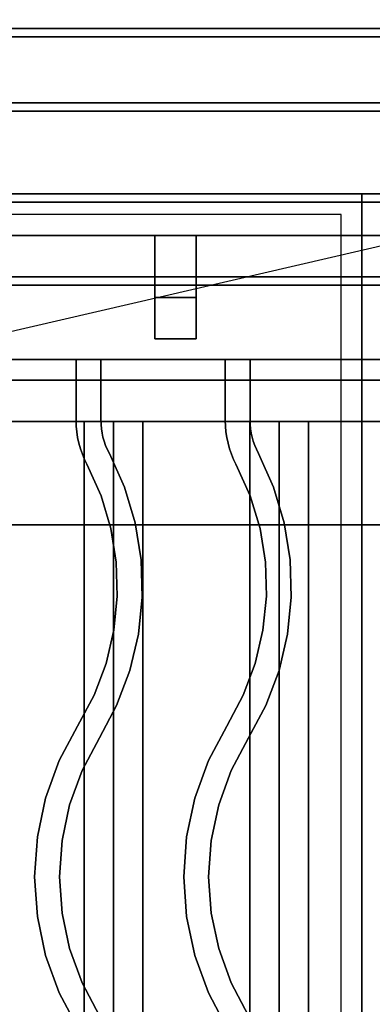
# Model space of a CAD drawing. Extents: x -80 to 80, y -19 to 19.
# Drawn here: x 64 to 68, y 7 to 19 of the extents above; entities that cross this region are included whole.
import ezdxf

# ---------------------------------------------------------------- set-up
doc = ezdxf.new("R2010")
doc.units = 0
doc.layers.get('DEFPOINTS').update_dxf_attribs({"linetype": 'CONTINUOUS'})
for name, color, linetype in [('3D', 254, 'CONTINUOUS'), ('3D-CASTIRON', 251, 'CONTINUOUS'), ('3D-FLAT', 7, 'CONTINUOUS'), ('3D-NON', 43, 'CONTINUOUS')]:
    doc.layers.add(name, color=color, linetype=linetype)

msp = doc.modelspace()

# ---------------------------------------------------------------- linework, layer by layer
at = {"layer": '3D'}
for points in [[(65, 13.697, 64.146), (64.646, 13.697, 64.5), (64.646, 1.197, 64.5), (65, 1.197, 64.146)], [(64.646, 13.697, 64.5), (65, 13.697, 64.854), (65, 1.197, 64.854), (64.646, 1.197, 64.5)], [(65.354, 13.697, 64.5), (65, 13.697, 64.854), (65, 1.197, 64.854), (65.354, 1.197, 64.5)], [(65, 13.697, 64.146), (65.354, 13.697, 64.5), (65.354, 1.197, 64.5), (65, 1.197, 64.146)], [(67, 13.697, 64.146), (66.646, 13.697, 64.5), (66.646, 1.197, 64.5), (67, 1.197, 64.146)], [(66.646, 13.697, 64.5), (67, 13.697, 64.854), (67, 1.197, 64.854), (66.646, 1.197, 64.5)], [(67.354, 13.697, 64.5), (67, 13.697, 64.854), (67, 1.197, 64.854), (67.354, 1.197, 64.5)], [(67, 13.697, 64.146), (67.354, 13.697, 64.5), (67.354, 1.197, 64.5), (67, 1.197, 64.146)]]:
    msp.add_3dface(points, dxfattribs=at)
at = {"layer": '3D-CASTIRON'}
for points in [[(68, 16.447, 35), (56, 16.447, 35), (56, 2.947, 35), (68, 2.947, 35)], [(80, 16.447, 35), (68, 16.447, 35), (68, 2.947, 35), (80, 2.947, 35)], [(67.75, 16.197, 35), (56.25, 16.197, 35), (56.25, 3.197, 35), (67.75, 3.197, 35)], [(68, 15.947, 35.5), (56, 15.947, 35.5), (56, 15.947, 36), (68, 15.947, 36)], [(68, 15.947, 36), (56, 15.947, 36), (56, 14.447, 36), (68, 14.447, 36)], [(68, 15.947, 35.5), (56, 15.947, 35.5), (56, 14.447, 35.5), (68, 14.447, 35.5)], [(66, 15.947, 35.25), (66, 15.947, 35), (65.5, 15.947, 35), (65.5, 15.947, 35.25)], [(66, 15.947, 35), (66, 15.447, 35), (65.5, 15.447, 35), (65.5, 15.947, 35)], [(66, 15.947, 35.25), (66, 15.197, 35.25), (65.5, 15.197, 35.25), (65.5, 15.947, 35.25)], [(65.5, 15.947, 35.25), (65.5, 15.197, 35.25), (65.5, 15.447, 35), (65.5, 15.947, 35)], [(66, 15.947, 35.25), (65.5, 15.947, 35.25), (65.5, 15.947, 35.5), (66, 15.947, 35.5)], [(65.5, 14.697, 35.25), (65.5, 15.947, 35.25), (65.5, 15.947, 35.5), (65.5, 14.697, 35.5)], [(66, 14.697, 35.5), (65.5, 14.697, 35.5), (65.5, 15.947, 35.5), (66, 15.947, 35.5)], [(66, 14.697, 35.25), (65.5, 14.697, 35.25), (65.5, 15.947, 35.25), (66, 15.947, 35.25)], [(66, 15.947, 35.25), (66, 15.197, 35.25), (66, 15.447, 35), (66, 15.947, 35)], [(66, 14.697, 35.25), (66, 15.947, 35.25), (66, 15.947, 35.5), (66, 14.697, 35.5)], [(68, 15.947, 35.5), (68, 14.447, 35.5), (68, 14.447, 36), (68, 15.947, 36)], [(68, 15.947, 35.5), (68, 14.447, 35.5), (68, 14.447, 36), (68, 15.947, 36)], [(80, 15.947, 35.5), (68, 15.947, 35.5), (68, 15.947, 36), (80, 15.947, 36)], [(80, 15.947, 36), (68, 15.947, 36), (68, 14.447, 36), (80, 14.447, 36)], [(80, 15.947, 35.5), (68, 15.947, 35.5), (68, 14.447, 35.5), (80, 14.447, 35.5)], [(66, 15.197, 35.25), (66, 15.447, 35), (65.5, 15.447, 35), (65.5, 15.197, 35.25)], [(66, 14.697, 35.25), (65.5, 14.697, 35.25), (65.5, 14.697, 35.5), (66, 14.697, 35.5)], [(68, 14.447, 35.5), (56, 14.447, 35.5), (56, 14.447, 36), (68, 14.447, 36)], [(64.55, 14.447, 36), (64.55, 14.447, 35.5), (64.85, 14.447, 35.5), (64.85, 14.447, 36)], [(64.55, 13.71, 36), (64.55, 13.71, 35.5), (64.55, 14.447, 35.5), (64.55, 14.447, 36)], [(64.85, 13.715, 36), (64.85, 13.715, 35.5), (64.85, 14.447, 35.5), (64.85, 14.447, 36)], [(66.35, 14.447, 36), (66.35, 14.447, 35.5), (66.65, 14.447, 35.5), (66.65, 14.447, 36)], [(66.35, 13.71, 36), (66.35, 13.71, 35.5), (66.35, 14.447, 35.5), (66.35, 14.447, 36)], [(66.65, 13.715, 36), (66.65, 13.715, 35.5), (66.65, 14.447, 35.5), (66.65, 14.447, 36)], [(80, 14.447, 35.5), (68, 14.447, 35.5), (68, 14.447, 36), (80, 14.447, 36)], [(64.552, 13.643, 36), (64.552, 13.643, 35.5), (64.55, 13.71, 35.5), (64.55, 13.71, 36)], [(64.852, 13.661, 36), (64.852, 13.661, 35.5), (64.85, 13.715, 35.5), (64.85, 13.715, 36)], [(66.352, 13.643, 36), (66.352, 13.643, 35.5), (66.35, 13.71, 35.5), (66.35, 13.71, 36)], [(66.652, 13.661, 36), (66.652, 13.661, 35.5), (66.65, 13.715, 35.5), (66.65, 13.715, 36)], [(64.558, 13.573, 36), (64.558, 13.573, 35.5), (64.552, 13.643, 35.5), (64.552, 13.643, 36)], [(64.569, 13.504, 36), (64.569, 13.504, 35.5), (64.558, 13.573, 35.5), (64.558, 13.573, 36)], [(64.856, 13.609, 36), (64.856, 13.609, 35.5), (64.852, 13.661, 35.5), (64.852, 13.661, 36)], [(64.864, 13.558, 36), (64.864, 13.558, 35.5), (64.856, 13.609, 35.5), (64.856, 13.609, 36)], [(66.358, 13.573, 36), (66.358, 13.573, 35.5), (66.352, 13.643, 35.5), (66.352, 13.643, 36)], [(66.369, 13.504, 36), (66.369, 13.504, 35.5), (66.358, 13.573, 35.5), (66.358, 13.573, 36)], [(66.656, 13.609, 36), (66.656, 13.609, 35.5), (66.652, 13.661, 35.5), (66.652, 13.661, 36)], [(66.664, 13.558, 36), (66.664, 13.558, 35.5), (66.656, 13.609, 35.5), (66.656, 13.609, 36)], [(64.584, 13.436, 36), (64.584, 13.436, 35.5), (64.569, 13.504, 35.5), (64.569, 13.504, 36)], [(64.875, 13.508, 36), (64.875, 13.508, 35.5), (64.864, 13.558, 35.5), (64.864, 13.558, 36)], [(64.889, 13.458, 36), (64.889, 13.458, 35.5), (64.875, 13.508, 35.5), (64.875, 13.508, 36)], [(64.906, 13.409, 36), (64.906, 13.409, 35.5), (64.889, 13.458, 35.5), (64.889, 13.458, 36)], [(66.384, 13.436, 36), (66.384, 13.436, 35.5), (66.369, 13.504, 35.5), (66.369, 13.504, 36)], [(66.675, 13.508, 36), (66.675, 13.508, 35.5), (66.664, 13.558, 35.5), (66.664, 13.558, 36)], [(66.689, 13.458, 36), (66.689, 13.458, 35.5), (66.675, 13.508, 35.5), (66.675, 13.508, 36)], [(66.706, 13.409, 36), (66.706, 13.409, 35.5), (66.689, 13.458, 35.5), (66.689, 13.458, 36)], [(64.603, 13.368, 36), (64.603, 13.368, 35.5), (64.584, 13.436, 35.5), (64.584, 13.436, 36)], [(64.626, 13.302, 36), (64.626, 13.302, 35.5), (64.603, 13.368, 35.5), (64.603, 13.368, 36)], [(64.926, 13.362, 36), (64.926, 13.362, 35.5), (64.906, 13.409, 35.5), (64.906, 13.409, 36)], [(64.952, 13.309, 36), (64.952, 13.309, 35.5), (64.926, 13.362, 35.5), (64.926, 13.362, 36)], [(66.403, 13.368, 36), (66.403, 13.368, 35.5), (66.384, 13.436, 35.5), (66.384, 13.436, 36)], [(66.426, 13.302, 36), (66.426, 13.302, 35.5), (66.403, 13.368, 35.5), (66.403, 13.368, 36)], [(66.726, 13.362, 36), (66.726, 13.362, 35.5), (66.706, 13.409, 35.5), (66.706, 13.409, 36)], [(66.752, 13.309, 36), (66.752, 13.309, 35.5), (66.726, 13.362, 35.5), (66.726, 13.362, 36)], [(64.652, 13.238, 36), (64.652, 13.238, 35.5), (64.626, 13.302, 35.5), (64.626, 13.302, 36)], [(64.68, 13.181, 36), (64.68, 13.181, 35.5), (64.652, 13.238, 35.5), (64.652, 13.238, 36)], [(65.133, 12.904, 36), (65.133, 12.904, 35.5), (64.952, 13.309, 35.5), (64.952, 13.309, 36)], [(66.452, 13.238, 36), (66.452, 13.238, 35.5), (66.426, 13.302, 35.5), (66.426, 13.302, 36)], [(66.48, 13.181, 36), (66.48, 13.181, 35.5), (66.452, 13.238, 35.5), (66.452, 13.238, 36)], [(66.933, 12.904, 36), (66.933, 12.904, 35.5), (66.752, 13.309, 35.5), (66.752, 13.309, 36)], [(64.851, 12.799, 36), (64.851, 12.799, 35.5), (64.68, 13.181, 35.5), (64.68, 13.181, 36)], [(66.651, 12.799, 36), (66.651, 12.799, 35.5), (66.48, 13.181, 35.5), (66.48, 13.181, 36)], [(65.263, 12.472, 36), (65.263, 12.472, 35.5), (65.133, 12.904, 35.5), (65.133, 12.904, 36)], [(67.063, 12.472, 36), (67.063, 12.472, 35.5), (66.933, 12.904, 35.5), (66.933, 12.904, 36)], [(64.97, 12.404, 36), (64.97, 12.404, 35.5), (64.851, 12.799, 35.5), (64.851, 12.799, 36)], [(66.77, 12.404, 36), (66.77, 12.404, 35.5), (66.651, 12.799, 35.5), (66.651, 12.799, 36)], [(65.035, 11.998, 36), (65.035, 11.998, 35.5), (64.97, 12.404, 35.5), (64.97, 12.404, 36)], [(65.335, 12.026, 36), (65.335, 12.026, 35.5), (65.263, 12.472, 35.5), (65.263, 12.472, 36)], [(66.835, 11.998, 36), (66.835, 11.998, 35.5), (66.77, 12.404, 35.5), (66.77, 12.404, 36)], [(67.135, 12.026, 36), (67.135, 12.026, 35.5), (67.063, 12.472, 35.5), (67.063, 12.472, 36)], [(65.348, 11.575, 36), (65.348, 11.575, 35.5), (65.335, 12.026, 35.5), (65.335, 12.026, 36)], [(67.148, 11.575, 36), (67.148, 11.575, 35.5), (67.135, 12.026, 35.5), (67.135, 12.026, 36)], [(65.048, 11.586, 36), (65.048, 11.586, 35.5), (65.035, 11.998, 35.5), (65.035, 11.998, 36)], [(66.848, 11.586, 36), (66.848, 11.586, 35.5), (66.835, 11.998, 35.5), (66.835, 11.998, 36)], [(65.006, 11.176, 36), (65.006, 11.176, 35.5), (65.048, 11.586, 35.5), (65.048, 11.586, 36)], [(65.303, 11.126, 36), (65.303, 11.126, 35.5), (65.348, 11.575, 35.5), (65.348, 11.575, 36)], [(66.806, 11.176, 36), (66.806, 11.176, 35.5), (66.848, 11.586, 35.5), (66.848, 11.586, 36)], [(67.103, 11.126, 36), (67.103, 11.126, 35.5), (67.148, 11.575, 35.5), (67.148, 11.575, 36)], [(64.912, 10.775, 36), (64.912, 10.775, 35.5), (65.006, 11.176, 35.5), (65.006, 11.176, 36)], [(65.2, 10.687, 36), (65.2, 10.687, 35.5), (65.303, 11.126, 35.5), (65.303, 11.126, 36)], [(66.712, 10.775, 36), (66.712, 10.775, 35.5), (66.806, 11.176, 35.5), (66.806, 11.176, 36)], [(67, 10.687, 36), (67, 10.687, 35.5), (67.103, 11.126, 35.5), (67.103, 11.126, 36)], [(64.767, 10.39, 36), (64.767, 10.39, 35.5), (64.912, 10.775, 35.5), (64.912, 10.775, 36)], [(66.567, 10.39, 36), (66.567, 10.39, 35.5), (66.712, 10.775, 35.5), (66.712, 10.775, 36)], [(65.04, 10.265, 36), (65.04, 10.265, 35.5), (65.2, 10.687, 35.5), (65.2, 10.687, 36)], [(66.84, 10.265, 36), (66.84, 10.265, 35.5), (67, 10.687, 35.5), (67, 10.687, 36)], [(64.568, 10.017, 36), (64.568, 10.017, 35.5), (64.767, 10.39, 35.5), (64.767, 10.39, 36)], [(66.368, 10.017, 36), (66.368, 10.017, 35.5), (66.567, 10.39, 35.5), (66.567, 10.39, 36)], [(64.832, 9.876, 36), (64.832, 9.876, 35.5), (65.04, 10.265, 35.5), (65.04, 10.265, 36)], [(66.632, 9.876, 36), (66.632, 9.876, 35.5), (66.84, 10.265, 35.5), (66.84, 10.265, 36)], [(64.347, 9.601, 36), (64.347, 9.601, 35.5), (64.568, 10.017, 35.5), (64.568, 10.017, 36)], [(66.147, 9.601, 36), (66.147, 9.601, 35.5), (66.368, 10.017, 35.5), (66.368, 10.017, 36)], [(64.622, 9.479, 36), (64.622, 9.479, 35.5), (64.832, 9.876, 35.5), (64.832, 9.876, 36)], [(66.422, 9.479, 36), (66.422, 9.479, 35.5), (66.632, 9.876, 35.5), (66.632, 9.876, 36)], [(64.183, 9.148, 36), (64.183, 9.148, 35.5), (64.347, 9.601, 35.5), (64.347, 9.601, 36)], [(65.983, 9.148, 36), (65.983, 9.148, 35.5), (66.147, 9.601, 35.5), (66.147, 9.601, 36)], [(64.472, 9.066, 36), (64.472, 9.066, 35.5), (64.622, 9.479, 35.5), (64.622, 9.479, 36)], [(66.272, 9.066, 36), (66.272, 9.066, 35.5), (66.422, 9.479, 35.5), (66.422, 9.479, 36)], [(64.083, 8.677, 36), (64.083, 8.677, 35.5), (64.183, 9.148, 35.5), (64.183, 9.148, 36)], [(64.381, 8.636, 36), (64.381, 8.636, 35.5), (64.472, 9.066, 35.5), (64.472, 9.066, 36)], [(65.883, 8.677, 36), (65.883, 8.677, 35.5), (65.983, 9.148, 35.5), (65.983, 9.148, 36)], [(66.181, 8.636, 36), (66.181, 8.636, 35.5), (66.272, 9.066, 35.5), (66.272, 9.066, 36)], [(64.05, 8.197, 36), (64.05, 8.197, 35.5), (64.083, 8.677, 35.5), (64.083, 8.677, 36)], [(64.35, 8.197, 36), (64.35, 8.197, 35.5), (64.381, 8.636, 35.5), (64.381, 8.636, 36)], [(65.85, 8.197, 36), (65.85, 8.197, 35.5), (65.883, 8.677, 35.5), (65.883, 8.677, 36)], [(66.15, 8.197, 36), (66.15, 8.197, 35.5), (66.181, 8.636, 35.5), (66.181, 8.636, 36)], [(64.083, 7.717, 36), (64.083, 7.717, 35.5), (64.05, 8.197, 35.5), (64.05, 8.197, 36)], [(64.381, 7.758, 36), (64.381, 7.758, 35.5), (64.35, 8.197, 35.5), (64.35, 8.197, 36)], [(65.883, 7.717, 36), (65.883, 7.717, 35.5), (65.85, 8.197, 35.5), (65.85, 8.197, 36)], [(66.181, 7.758, 36), (66.181, 7.758, 35.5), (66.15, 8.197, 35.5), (66.15, 8.197, 36)], [(64.472, 7.328, 36), (64.472, 7.328, 35.5), (64.381, 7.758, 35.5), (64.381, 7.758, 36)], [(66.272, 7.328, 36), (66.272, 7.328, 35.5), (66.181, 7.758, 35.5), (66.181, 7.758, 36)], [(64.183, 7.246, 36), (64.183, 7.246, 35.5), (64.083, 7.717, 35.5), (64.083, 7.717, 36)], [(65.983, 7.246, 36), (65.983, 7.246, 35.5), (65.883, 7.717, 35.5), (65.883, 7.717, 36)], [(64.622, 6.915, 36), (64.622, 6.915, 35.5), (64.472, 7.328, 35.5), (64.472, 7.328, 36)], [(66.422, 6.915, 36), (66.422, 6.915, 35.5), (66.272, 7.328, 35.5), (66.272, 7.328, 36)], [(64.347, 6.793, 36), (64.347, 6.793, 35.5), (64.183, 7.246, 35.5), (64.183, 7.246, 36)], [(66.147, 6.793, 36), (66.147, 6.793, 35.5), (65.983, 7.246, 35.5), (65.983, 7.246, 36)], [(64.833, 6.517, 36), (64.833, 6.517, 35.5), (64.622, 6.915, 35.5), (64.622, 6.915, 36)], [(66.633, 6.517, 36), (66.633, 6.517, 35.5), (66.422, 6.915, 35.5), (66.422, 6.915, 36)], [(64.567, 6.377, 36), (64.567, 6.377, 35.5), (64.347, 6.793, 35.5), (64.347, 6.793, 36)], [(66.367, 6.377, 36), (66.367, 6.377, 35.5), (66.147, 6.793, 35.5), (66.147, 6.793, 36)]]:
    msp.add_3dface(points, dxfattribs=at)
at = {"layer": '3D-CASTIRON', "invisible_edges": 15}
for points in [[(64.55, 13.71, 35.5), (64.85, 13.715, 35.5), (64.85, 14.447, 35.5), (64.55, 14.447, 35.5)], [(64.55, 13.71, 36), (64.85, 13.715, 36), (64.85, 14.447, 36), (64.55, 14.447, 36)], [(66.35, 13.71, 35.5), (66.65, 13.715, 35.5), (66.65, 14.447, 35.5), (66.35, 14.447, 35.5)], [(66.35, 13.71, 36), (66.65, 13.715, 36), (66.65, 14.447, 36), (66.35, 14.447, 36)], [(64.552, 13.643, 35.5), (64.852, 13.661, 35.5), (64.85, 13.715, 35.5), (64.55, 13.71, 35.5)], [(64.552, 13.643, 36), (64.852, 13.661, 36), (64.85, 13.715, 36), (64.55, 13.71, 36)], [(66.352, 13.643, 35.5), (66.652, 13.661, 35.5), (66.65, 13.715, 35.5), (66.35, 13.71, 35.5)], [(66.352, 13.643, 36), (66.652, 13.661, 36), (66.65, 13.715, 36), (66.35, 13.71, 36)], [(64.558, 13.573, 35.5), (64.856, 13.609, 35.5), (64.852, 13.661, 35.5), (64.552, 13.643, 35.5)], [(64.558, 13.573, 36), (64.856, 13.609, 36), (64.852, 13.661, 36), (64.552, 13.643, 36)], [(64.569, 13.504, 35.5), (64.864, 13.558, 35.5), (64.856, 13.609, 35.5), (64.558, 13.573, 35.5)], [(64.569, 13.504, 36), (64.864, 13.558, 36), (64.856, 13.609, 36), (64.558, 13.573, 36)], [(66.358, 13.573, 35.5), (66.656, 13.609, 35.5), (66.652, 13.661, 35.5), (66.352, 13.643, 35.5)], [(66.358, 13.573, 36), (66.656, 13.609, 36), (66.652, 13.661, 36), (66.352, 13.643, 36)], [(66.369, 13.504, 35.5), (66.664, 13.558, 35.5), (66.656, 13.609, 35.5), (66.358, 13.573, 35.5)], [(66.369, 13.504, 36), (66.664, 13.558, 36), (66.656, 13.609, 36), (66.358, 13.573, 36)], [(64.584, 13.436, 35.5), (64.875, 13.508, 35.5), (64.864, 13.558, 35.5), (64.569, 13.504, 35.5)], [(64.584, 13.436, 36), (64.875, 13.508, 36), (64.864, 13.558, 36), (64.569, 13.504, 36)], [(64.603, 13.368, 35.5), (64.889, 13.458, 35.5), (64.875, 13.508, 35.5), (64.584, 13.436, 35.5)], [(64.603, 13.368, 36), (64.889, 13.458, 36), (64.875, 13.508, 36), (64.584, 13.436, 36)], [(64.626, 13.302, 35.5), (64.906, 13.409, 35.5), (64.889, 13.458, 35.5), (64.603, 13.368, 35.5)], [(64.626, 13.302, 36), (64.906, 13.409, 36), (64.889, 13.458, 36), (64.603, 13.368, 36)], [(66.384, 13.436, 35.5), (66.675, 13.508, 35.5), (66.664, 13.558, 35.5), (66.369, 13.504, 35.5)], [(66.384, 13.436, 36), (66.675, 13.508, 36), (66.664, 13.558, 36), (66.369, 13.504, 36)], [(66.403, 13.368, 35.5), (66.689, 13.458, 35.5), (66.675, 13.508, 35.5), (66.384, 13.436, 35.5)], [(66.403, 13.368, 36), (66.689, 13.458, 36), (66.675, 13.508, 36), (66.384, 13.436, 36)], [(66.426, 13.302, 35.5), (66.706, 13.409, 35.5), (66.689, 13.458, 35.5), (66.403, 13.368, 35.5)], [(66.426, 13.302, 36), (66.706, 13.409, 36), (66.689, 13.458, 36), (66.403, 13.368, 36)], [(64.652, 13.238, 35.5), (64.926, 13.362, 35.5), (64.906, 13.409, 35.5), (64.626, 13.302, 35.5)], [(64.652, 13.238, 36), (64.926, 13.362, 36), (64.906, 13.409, 36), (64.626, 13.302, 36)], [(64.68, 13.181, 35.5), (64.952, 13.309, 35.5), (64.926, 13.362, 35.5), (64.652, 13.238, 35.5)], [(64.68, 13.181, 36), (64.952, 13.309, 36), (64.926, 13.362, 36), (64.652, 13.238, 36)], [(66.452, 13.238, 35.5), (66.726, 13.362, 35.5), (66.706, 13.409, 35.5), (66.426, 13.302, 35.5)], [(66.452, 13.238, 36), (66.726, 13.362, 36), (66.706, 13.409, 36), (66.426, 13.302, 36)], [(66.48, 13.181, 35.5), (66.752, 13.309, 35.5), (66.726, 13.362, 35.5), (66.452, 13.238, 35.5)], [(66.48, 13.181, 36), (66.752, 13.309, 36), (66.726, 13.362, 36), (66.452, 13.238, 36)], [(64.851, 12.799, 35.5), (65.133, 12.904, 35.5), (64.952, 13.309, 35.5), (64.68, 13.181, 35.5)], [(64.851, 12.799, 36), (65.133, 12.904, 36), (64.952, 13.309, 36), (64.68, 13.181, 36)], [(66.651, 12.799, 35.5), (66.933, 12.904, 35.5), (66.752, 13.309, 35.5), (66.48, 13.181, 35.5)], [(66.651, 12.799, 36), (66.933, 12.904, 36), (66.752, 13.309, 36), (66.48, 13.181, 36)], [(64.97, 12.404, 35.5), (65.263, 12.472, 35.5), (65.133, 12.904, 35.5), (64.851, 12.799, 35.5)], [(64.97, 12.404, 36), (65.263, 12.472, 36), (65.133, 12.904, 36), (64.851, 12.799, 36)], [(66.77, 12.404, 35.5), (67.063, 12.472, 35.5), (66.933, 12.904, 35.5), (66.651, 12.799, 35.5)], [(66.77, 12.404, 36), (67.063, 12.472, 36), (66.933, 12.904, 36), (66.651, 12.799, 36)], [(65.035, 11.998, 35.5), (65.335, 12.026, 35.5), (65.263, 12.472, 35.5), (64.97, 12.404, 35.5)], [(65.035, 11.998, 36), (65.335, 12.026, 36), (65.263, 12.472, 36), (64.97, 12.404, 36)], [(66.835, 11.998, 35.5), (67.135, 12.026, 35.5), (67.063, 12.472, 35.5), (66.77, 12.404, 35.5)], [(66.835, 11.998, 36), (67.135, 12.026, 36), (67.063, 12.472, 36), (66.77, 12.404, 36)], [(65.048, 11.586, 35.5), (65.348, 11.575, 35.5), (65.335, 12.026, 35.5), (65.035, 11.998, 35.5)], [(65.048, 11.586, 36), (65.348, 11.575, 36), (65.335, 12.026, 36), (65.035, 11.998, 36)], [(66.848, 11.586, 35.5), (67.148, 11.575, 35.5), (67.135, 12.026, 35.5), (66.835, 11.998, 35.5)], [(66.848, 11.586, 36), (67.148, 11.575, 36), (67.135, 12.026, 36), (66.835, 11.998, 36)], [(65.006, 11.176, 35.5), (65.303, 11.126, 35.5), (65.348, 11.575, 35.5), (65.048, 11.586, 35.5)], [(65.006, 11.176, 36), (65.303, 11.126, 36), (65.348, 11.575, 36), (65.048, 11.586, 36)], [(66.806, 11.176, 35.5), (67.103, 11.126, 35.5), (67.148, 11.575, 35.5), (66.848, 11.586, 35.5)], [(66.806, 11.176, 36), (67.103, 11.126, 36), (67.148, 11.575, 36), (66.848, 11.586, 36)], [(64.912, 10.775, 35.5), (65.2, 10.687, 35.5), (65.303, 11.126, 35.5), (65.006, 11.176, 35.5)], [(64.912, 10.775, 36), (65.2, 10.687, 36), (65.303, 11.126, 36), (65.006, 11.176, 36)], [(66.712, 10.775, 35.5), (67, 10.687, 35.5), (67.103, 11.126, 35.5), (66.806, 11.176, 35.5)], [(66.712, 10.775, 36), (67, 10.687, 36), (67.103, 11.126, 36), (66.806, 11.176, 36)], [(64.767, 10.39, 35.5), (65.04, 10.265, 35.5), (65.2, 10.687, 35.5), (64.912, 10.775, 35.5)], [(64.767, 10.39, 36), (65.04, 10.265, 36), (65.2, 10.687, 36), (64.912, 10.775, 36)], [(66.567, 10.39, 35.5), (66.84, 10.265, 35.5), (67, 10.687, 35.5), (66.712, 10.775, 35.5)], [(66.567, 10.39, 36), (66.84, 10.265, 36), (67, 10.687, 36), (66.712, 10.775, 36)], [(64.568, 10.017, 35.5), (64.832, 9.876, 35.5), (65.04, 10.265, 35.5), (64.767, 10.39, 35.5)], [(64.568, 10.017, 36), (64.832, 9.876, 36), (65.04, 10.265, 36), (64.767, 10.39, 36)], [(66.368, 10.017, 35.5), (66.632, 9.876, 35.5), (66.84, 10.265, 35.5), (66.567, 10.39, 35.5)], [(66.368, 10.017, 36), (66.632, 9.876, 36), (66.84, 10.265, 36), (66.567, 10.39, 36)], [(64.347, 9.601, 35.5), (64.622, 9.479, 35.5), (64.832, 9.876, 35.5), (64.568, 10.017, 35.5)], [(64.347, 9.601, 36), (64.622, 9.479, 36), (64.832, 9.876, 36), (64.568, 10.017, 36)], [(66.147, 9.601, 35.5), (66.422, 9.479, 35.5), (66.632, 9.876, 35.5), (66.368, 10.017, 35.5)], [(66.147, 9.601, 36), (66.422, 9.479, 36), (66.632, 9.876, 36), (66.368, 10.017, 36)], [(64.183, 9.148, 35.5), (64.472, 9.066, 35.5), (64.622, 9.479, 35.5), (64.347, 9.601, 35.5)], [(64.183, 9.148, 36), (64.472, 9.066, 36), (64.622, 9.479, 36), (64.347, 9.601, 36)], [(65.983, 9.148, 35.5), (66.272, 9.066, 35.5), (66.422, 9.479, 35.5), (66.147, 9.601, 35.5)], [(65.983, 9.148, 36), (66.272, 9.066, 36), (66.422, 9.479, 36), (66.147, 9.601, 36)], [(64.083, 8.677, 35.5), (64.381, 8.636, 35.5), (64.472, 9.066, 35.5), (64.183, 9.148, 35.5)], [(64.083, 8.677, 36), (64.381, 8.636, 36), (64.472, 9.066, 36), (64.183, 9.148, 36)], [(65.883, 8.677, 35.5), (66.181, 8.636, 35.5), (66.272, 9.066, 35.5), (65.983, 9.148, 35.5)], [(65.883, 8.677, 36), (66.181, 8.636, 36), (66.272, 9.066, 36), (65.983, 9.148, 36)], [(64.05, 8.197, 35.5), (64.35, 8.197, 35.5), (64.381, 8.636, 35.5), (64.083, 8.677, 35.5)], [(64.05, 8.197, 36), (64.35, 8.197, 36), (64.381, 8.636, 36), (64.083, 8.677, 36)], [(65.85, 8.197, 35.5), (66.15, 8.197, 35.5), (66.181, 8.636, 35.5), (65.883, 8.677, 35.5)], [(65.85, 8.197, 36), (66.15, 8.197, 36), (66.181, 8.636, 36), (65.883, 8.677, 36)], [(64.083, 7.717, 35.5), (64.381, 7.758, 35.5), (64.35, 8.197, 35.5), (64.05, 8.197, 35.5)], [(64.083, 7.717, 36), (64.381, 7.758, 36), (64.35, 8.197, 36), (64.05, 8.197, 36)], [(65.883, 7.717, 35.5), (66.181, 7.758, 35.5), (66.15, 8.197, 35.5), (65.85, 8.197, 35.5)], [(65.883, 7.717, 36), (66.181, 7.758, 36), (66.15, 8.197, 36), (65.85, 8.197, 36)], [(64.183, 7.246, 35.5), (64.472, 7.328, 35.5), (64.381, 7.758, 35.5), (64.083, 7.717, 35.5)], [(64.183, 7.246, 36), (64.472, 7.328, 36), (64.381, 7.758, 36), (64.083, 7.717, 36)], [(65.983, 7.246, 35.5), (66.272, 7.328, 35.5), (66.181, 7.758, 35.5), (65.883, 7.717, 35.5)], [(65.983, 7.246, 36), (66.272, 7.328, 36), (66.181, 7.758, 36), (65.883, 7.717, 36)], [(64.347, 6.793, 35.5), (64.622, 6.915, 35.5), (64.472, 7.328, 35.5), (64.183, 7.246, 35.5)], [(64.347, 6.793, 36), (64.622, 6.915, 36), (64.472, 7.328, 36), (64.183, 7.246, 36)], [(66.147, 6.793, 35.5), (66.422, 6.915, 35.5), (66.272, 7.328, 35.5), (65.983, 7.246, 35.5)], [(66.147, 6.793, 36), (66.422, 6.915, 36), (66.272, 7.328, 36), (65.983, 7.246, 36)], [(64.567, 6.377, 35.5), (64.833, 6.517, 35.5), (64.622, 6.915, 35.5), (64.347, 6.793, 35.5)], [(64.567, 6.377, 36), (64.833, 6.517, 36), (64.622, 6.915, 36), (64.347, 6.793, 36)], [(66.367, 6.377, 35.5), (66.633, 6.517, 35.5), (66.422, 6.915, 35.5), (66.147, 6.793, 35.5)], [(66.367, 6.377, 36), (66.633, 6.517, 36), (66.422, 6.915, 36), (66.147, 6.793, 36)]]:
    msp.add_3dface(points, dxfattribs=at)
at = {"layer": '3D-FLAT'}
for points in [[(79.9, 18.447, 36), (44.1, 18.447, 36), (44.1, 16.447, 36), (79.9, 16.447, 36)], [(79.9, 18.447, 35), (44.1, 18.447, 35), (44.1, 16.447, 35), (79.9, 16.447, 35)], [(79.9, 18.347, 76), (79.9, 0.447, 76), (44.1, 0.447, 76), (44.1, 18.347, 76)], [(44.1, 18.347, 58.1), (44.1, 0.447, 58.1), (79.9, 0.447, 58.1), (79.9, 18.347, 58.1)], [(76, 16.447, 70), (76, 0.447, 70), (46, 0.447, 70), (46, 16.447, 70)], [(46, 16.447, 60), (46, 0.447, 60), (76, 0.447, 60), (76, 16.447, 60)], [(44.1, -12.803, 26.8), (79.9, -12.803, 26.8), (79.9, 16.347, 26.8), (44.1, 16.347, 26.8)], [(44.1, -12.803, 6), (79.9, -12.803, 6), (79.9, 16.347, 6), (44.1, 16.347, 6)], [(78.9, 15.347, 57), (78.9, 0.547, 57), (45.1, 0.547, 57), (45.1, 15.347, 57)], [(78.9, 15.347, 58), (78.9, 0.547, 58), (45.1, 0.547, 58), (45.1, 15.347, 58)], [(74.5, 13.697, 65), (75, 14.197, 65), (47, 14.197, 65), (47.5, 13.697, 65)], [(74.5, 13.697, 64), (75, 14.197, 64), (47, 14.197, 64), (47.5, 13.697, 64)], [(74, 12.447, 25), (74, -12.553, 25), (47, -12.553, 25), (47, 12.447, 25)], [(47, 12.447, 11), (47, -12.553, 11), (74, -12.553, 11), (74, 12.447, 11)]]:
    msp.add_3dface(points, dxfattribs=at)
at = {"layer": '3D-FLAT', "invisible_edges": 5}
msp.add_3dface([(79.9, 16.447, 58), (79, 15.447, 58), (45, 15.447, 58), (44.1, 16.447, 58)], dxfattribs=at)
at = {"layer": '3D-NON'}
for points in [[(79.9, 18.447, 36), (79.9, 18.447, 58), (44.1, 18.447, 58), (44.1, 18.447, 36)], [(79.9, 18.447, 35), (44.1, 18.447, 35), (44.1, 18.447, 36), (79.9, 18.447, 36)], [(79.9, 18.347, 27), (79.9, 18.347, 35), (44.1, 18.347, 35), (44.1, 18.347, 27)], [(44.1, 18.347, 58.1), (79.9, 18.347, 58.1), (79.9, 18.347, 76), (44.1, 18.347, 76)], [(47, 17.547, 76), (47, 17.547, 77.5), (77, 17.547, 77.5), (77, 17.547, 76)], [(77, 17.447, 76), (77, 17.447, 77), (47, 17.447, 77), (47, 17.447, 76)], [(77, 17.447, 76), (77, 17.447, 77.5), (47, 17.447, 77.5), (47, 17.447, 76)], [(79.9, 16.447, 36), (79.9, 16.447, 58), (44.1, 16.447, 58), (44.1, 16.447, 36)], [(79.9, 16.447, 35), (44.1, 16.447, 35), (44.1, 16.447, 36), (79.9, 16.447, 36)], [(45, 16.447, 58), (46, 16.447, 59), (78, 16.447, 59), (79, 16.447, 58)], [(46, 16.447, 60), (76, 16.447, 60), (76, 16.447, 70), (46, 16.447, 70)], [(44.1, 16.347, 6), (79.9, 16.347, 6), (79.9, 16.347, 26.8), (44.1, 16.347, 26.8)], [(79, 15.447, 57), (79, 15.447, 58), (45, 15.447, 58), (45, 15.447, 57)], [(47, 15.447, 76), (47, 15.447, 77), (77, 15.447, 77), (77, 15.447, 76)], [(78.9, 15.347, 58), (45.1, 15.347, 58), (45.1, 15.347, 57), (78.9, 15.347, 57)], [(75, 14.197, 64), (47, 14.197, 64), (47, 14.197, 65), (75, 14.197, 65)], [(74.5, 13.697, 64), (47.5, 13.697, 64), (47.5, 13.697, 65), (74.5, 13.697, 65)], [(65, 13.697, 64.146), (65.354, 13.697, 64.5), (65, 13.697, 64.854), (64.646, 13.697, 64.5)], [(67, 13.697, 64.146), (67.354, 13.697, 64.5), (67, 13.697, 64.854), (66.646, 13.697, 64.5)]]:
    msp.add_3dface(points, dxfattribs=at)
at = {"layer": 'DEFPOINTS', "color": 6}
msp.add_line((-80, -18.553), (80, 18.553), dxfattribs=at)

doc.saveas('drawing.dxf')
